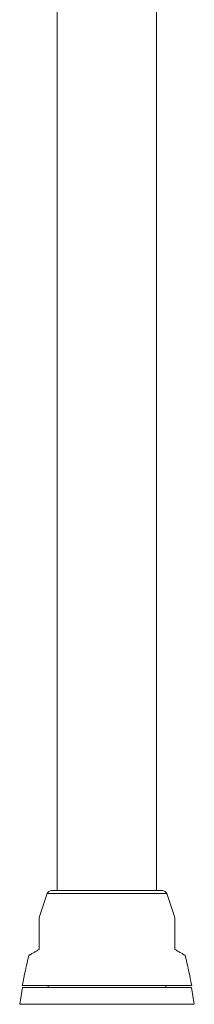
# Model space of a CAD drawing. Units: millimetres. Extents: x -154 to 487, y -408 to 641.
# Drawn here: x -149 to -110, y 205 to 423 of the extents above; entities that cross this region are included whole.
import ezdxf

# ---------------------------------------------------------------- set-up
doc = ezdxf.new("R2010")
doc.units = ezdxf.units.MM

msp = doc.modelspace()

# ---------------------------------------------------------------- linework, layer by layer
at = {"color": 7, "linetype": 'Continuous', "lineweight": 0}
for p, q in [((-140.31, 442.65), (-140.31, 230.04)), ((-118.31, 230.04), (-118.31, 442.65)), ((-129.31, 230.04), (-141.6, 230.04)), ((-117.01, 230.04), (-129.31, 230.04)), ((-148.05, 208.64), (-148.64, 204.89)), ((-129.31, 209.04), (-148.06, 209.04)), ((-110.56, 208.64), (-148.05, 208.64)), ((-142.31, 209.04), (-142.31, 208.64)), ((-110.56, 209.04), (-129.31, 209.04)), ((-116.31, 208.64), (-116.31, 209.04)), ((-109.97, 204.89), (-110.56, 208.64)), ((-109.97, 204.89), (-148.64, 204.89))]:
    msp.add_line(p, q, dxfattribs=at)
at = {"color": 8, "linetype": 'Continuous', "lineweight": 0}
for p, q in [((-129.31, 229.38), (-142.54, 229.38)), ((-116.07, 229.38), (-129.31, 229.38))]:
    msp.add_line(p, q, dxfattribs=at)
at = {"color": 7, "linetype": 'Continuous', "lineweight": 0}
for centre, radius, start, end in [((-10.56, 182.68), 140, 160.5169, 162.8096), ((-141.6, 229.04), 1, 90, 160.5169), ((-117.01, 229.04), 1, 19.4831, 90), ((-248.05, 182.68), 140, 17.1904, 19.4831), ((-10.56, 182.68), 140, 166.3493, 169.147), ((-248.05, 182.68), 140, 10.853, 13.6508)]:
    msp.add_arc(centre, radius, start, end, dxfattribs=at)
for points, knots in [([(-144.31, 217.04), (-144.31, 217.57), (-144.31, 218.35), (-144.31, 219.36), (-144.31, 220.09), (-144.31, 220.79), (-144.31, 221.46), (-144.31, 222.1), (-144.31, 222.7), (-144.31, 223.16), (-144.31, 223.48), (-144.31, 223.69), (-144.31, 223.85), (-144.31, 223.97), (-144.31, 224.04), (-144.31, 224.08), (-144.31, 224.06), (-144.31, 224.06)], [0, 0, 0, 0, 0.1624093, 0.2440157, 0.3256157, 0.4051991, 0.4847689, 0.5656442, 0.6464849, 0.7360801, 0.7817321, 0.8273737, 0.8697451, 0.912108, 0.9560305, 0.9999483, 1, 1, 1, 1]), ([(-114.31, 217.04), (-114.31, 217.57), (-114.31, 218.35), (-114.31, 219.36), (-114.31, 220.09), (-114.31, 220.79), (-114.31, 221.46), (-114.31, 222.1), (-114.31, 222.7), (-114.31, 223.16), (-114.31, 223.48), (-114.31, 223.69), (-114.31, 223.85), (-114.31, 223.97), (-114.31, 224.04), (-114.31, 224.07), (-114.31, 224.06), (-114.31, 224.06)], [0, 0, 0, 0, 0.162412, 0.24402, 0.325621, 0.405206, 0.484777, 0.565654, 0.646496, 0.736093, 0.781746, 0.827388, 0.86976, 0.912124, 0.956047, 0.999966, 1, 1, 1, 1]), ([(-146.6, 215.72), (-146.6, 215.72), (-146.6, 215.72), (-146.52, 215.77), (-146.35, 215.86), (-146.11, 216.01), (-145.8, 216.18), (-145.47, 216.37), (-145.13, 216.57), (-144.74, 216.79), (-144.45, 216.96), (-144.31, 217.04)], [0, 0, 0, 0, 0.078437, 0.205364, 0.332294, 0.462859, 0.59343, 0.694288, 0.795149, 0.897573, 1, 1, 1, 1]), ([(-112.02, 215.72), (-112.01, 215.72), (-112.01, 215.72), (-112.1, 215.77), (-112.26, 215.86), (-112.51, 216.01), (-112.81, 216.18), (-113.14, 216.37), (-113.49, 216.57), (-113.87, 216.79), (-114.16, 216.96), (-114.31, 217.04)], [0, 0, 0, 0, 0.078444, 0.205371, 0.332299, 0.462864, 0.593433, 0.69429, 0.79515, 0.897574, 1, 1, 1, 1])]:
    msp.add_open_spline(points, degree=3, knots=knots, dxfattribs=at)

doc.saveas('drawing.dxf')
